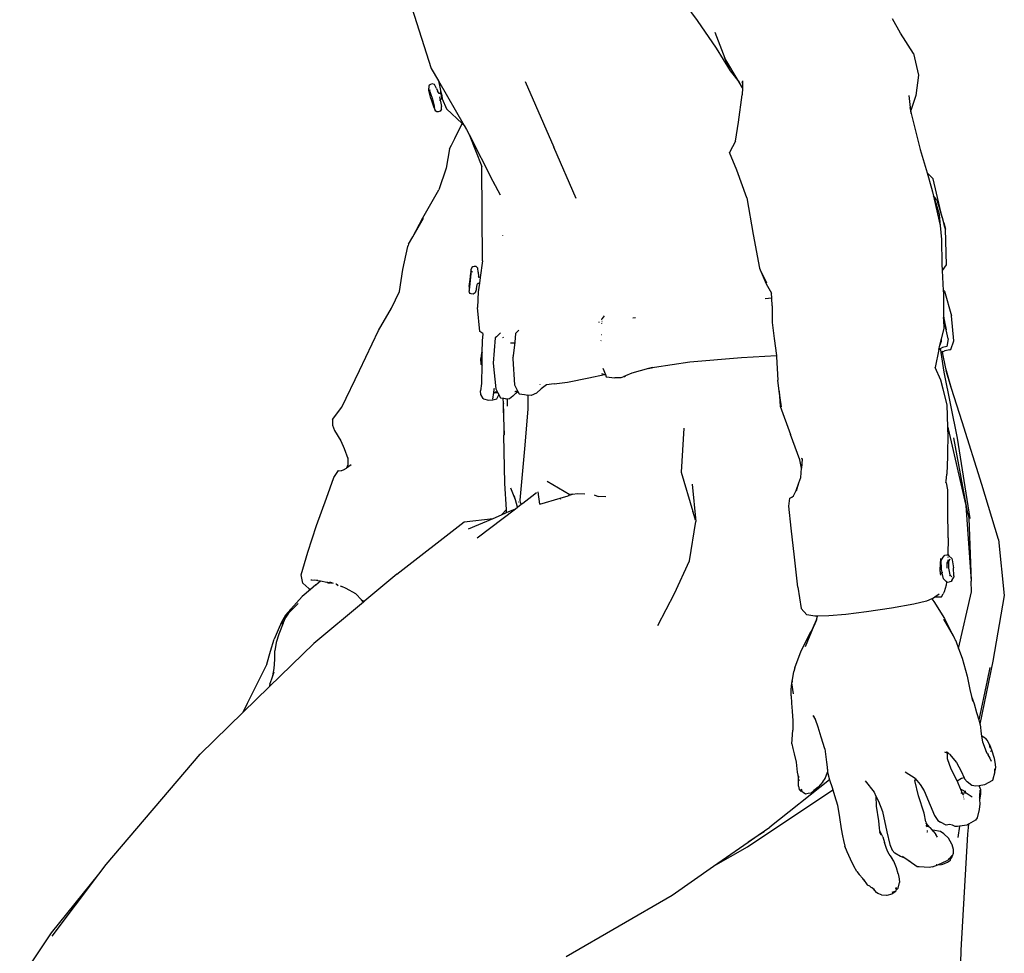
# Model space of a CAD drawing. Units: centimetres. Extents: x 41 to 281, y -21 to 190.
# Drawn here: x 218 to 272, y 87 to 138 of the extents above; entities that cross this region are included whole.
import ezdxf

# ---------------------------------------------------------------- set-up
doc = ezdxf.new("R2010")
doc.units = ezdxf.units.CM
doc.layers.add('Edges', color=7, linetype='Continuous')

# ---------------------------------------------------------------- blocks, each defined once
blk = doc.blocks.new('Man climbing stairs rs')
at = {"layer": 'Edges'}
for p, q in [((24.321, 42.448), (26.164, 39.977)), ((10.611, 40.658), (11.664, 37.361)), ((26.164, 39.977), (27.198, 38.471)), ((36.697, 39.977), (36.695, 39.981)), ((37.238, 39.293), (36.792, 40.059)), ((27.11, 39.348), (27.671, 37.931)), ((37.945, 38.176), (37.238, 39.293)), ((27.198, 38.471), (27.949, 37.238)), ((37.945, 38.176), (38.207, 36.996)), ((27.949, 37.238), (27.671, 37.931)), ((28.436, 36.615), (27.671, 37.931)), ((11.664, 37.361), (12.057, 36.682)), ((27.949, 37.238), (28.436, 36.615)), ((11.621, 36.487), (11.56, 36.452)), ((11.729, 36.525), (11.621, 36.487)), ((11.852, 36.482), (11.729, 36.525)), ((11.96, 36.274), (11.852, 36.482)), ((12.057, 36.682), (12.164, 36.254)), ((12.057, 36.682), (13.465, 34.254)), ((16.787, 36.644), (18.344, 33.068)), ((28.618, 36.302), (28.436, 36.615)), ((28.594, 36.659), (28.626, 36.593)), ((28.594, 36.659), (28.625, 36.535)), ((28.625, 36.535), (28.618, 36.302)), ((28.626, 36.593), (28.625, 36.535)), ((28.629, 36.683), (28.626, 36.593)), ((38.207, 36.996), (38.07, 35.888)), ((11.533, 36.394), (11.53, 36.289)), ((11.539, 36.162), (11.53, 36.289)), ((11.56, 36.452), (11.533, 36.394)), ((11.653, 35.732), (11.539, 36.162)), ((11.553, 36.197), (11.616, 36.06)), ((11.553, 36.197), (11.607, 36.18)), ((11.614, 36.177), (11.607, 36.18)), ((11.616, 36.06), (11.73, 35.688)), ((11.96, 36.274), (12.019, 36.151)), ((12.063, 36.046), (12.019, 36.151)), ((12.05, 36.058), (12.081, 36.001)), ((12.063, 36.046), (12.05, 36.058)), ((12.12, 35.993), (12.063, 36.046)), ((12.081, 36.001), (12.063, 36.046)), ((12.172, 36.003), (12.12, 35.993)), ((12.164, 36.254), (12.199, 36.071)), ((12.201, 36.008), (12.172, 36.003)), ((12.199, 36.071), (12.198, 36.104)), ((12.199, 36.071), (12.211, 36.01)), ((12.201, 36.008), (12.199, 36.071)), ((12.211, 36.01), (12.201, 36.008)), ((12.203, 35.969), (12.201, 36.008)), ((12.203, 35.969), (12.211, 36.01)), ((12.226, 35.857), (12.203, 35.969)), ((12.211, 36.01), (12.234, 35.975)), ((12.234, 35.975), (12.252, 35.86)), ((28.618, 36.302), (28.609, 35.93)), ((11.653, 35.732), (11.788, 35.29)), ((11.73, 35.688), (11.826, 35.325)), ((12.115, 35.809), (12.158, 35.627)), ((12.149, 35.643), (12.155, 35.615)), ((12.152, 35.605), (12.155, 35.615)), ((12.158, 35.627), (12.176, 35.69)), ((12.158, 35.627), (12.194, 35.475)), ((12.176, 35.69), (12.228, 35.7)), ((12.194, 35.475), (12.222, 35.285)), ((12.256, 35.745), (12.226, 35.857)), ((12.228, 35.7), (12.267, 35.706)), ((12.252, 35.86), (12.264, 35.744)), ((12.267, 35.706), (12.256, 35.745)), ((12.264, 35.744), (12.267, 35.706)), ((12.267, 35.706), (12.509, 35.171)), ((28.405, 34.439), (28.609, 35.93)), ((37.798, 35.067), (37.699, 35.888)), ((38.07, 35.888), (37.798, 35.067)), ((11.788, 35.29), (11.862, 35.127)), ((11.826, 35.325), (11.833, 35.217)), ((11.854, 35.241), (11.859, 35.247)), ((11.92, 35.04), (11.862, 35.127)), ((11.973, 35.005), (11.92, 35.04)), ((12.043, 35.008), (11.973, 35.005)), ((12.155, 35.033), (12.043, 35.008)), ((12.233, 35.137), (12.155, 35.033)), ((12.233, 35.137), (12.222, 35.285)), ((12.509, 35.171), (13.347, 34.367)), ((37.738, 35.229), (37.817, 34.912)), ((37.817, 34.912), (37.798, 35.067)), ((37.817, 34.912), (38.307, 32.946)), ((12.962, 33.553), (13.347, 34.367)), ((13.347, 34.367), (13.465, 34.254)), ((28.243, 33.403), (28.405, 34.439)), ((13.465, 34.254), (13.593, 34.034)), ((13.593, 34.034), (13.729, 33.767)), ((12.782, 33.179), (12.962, 33.553)), ((13.729, 33.767), (14.428, 32.023)), ((13.729, 33.767), (15.032, 31.214)), ((28.243, 33.403), (27.921, 32.789)), ((12.665, 32.977), (12.488, 31.931)), ((12.665, 32.977), (12.782, 33.179)), ((19.573, 30.28), (18.344, 33.068)), ((28.318, 31.813), (27.921, 32.789)), ((38.307, 32.946), (38.679, 31.675)), ((12.488, 31.931), (12.082, 30.759)), ((14.455, 26.89), (14.428, 32.023)), ((28.869, 30.315), (28.318, 31.813)), ((38.679, 31.675), (39.013, 31.341)), ((38.679, 31.675), (38.922, 30.842)), ((15.041, 31.199), (15.032, 31.214)), ((15.041, 31.199), (15.069, 31.122)), ((15.434, 30.462), (15.041, 31.199)), ((39.495, 29.25), (39.013, 31.341)), ((11.209, 29.228), (12.082, 30.759)), ((38.922, 30.842), (38.967, 30.648)), ((38.967, 30.648), (39.395, 28.8)), ((38.967, 30.648), (39.035, 30.426)), ((28.869, 30.315), (29.211, 28.315)), ((39.218, 30.202), (39.035, 30.426)), ((39.035, 30.426), (39.36, 29.375)), ((39.218, 30.202), (39.495, 29.25)), ((39.203, 29.941), (39.188, 29.983)), ((10.667, 28.197), (11.209, 29.228)), ((10.667, 28.197), (11.254, 29.201)), ((39.489, 28.049), (39.36, 29.375)), ((39.495, 29.25), (39.578, 28.965)), ((39.583, 28.944), (39.578, 28.965)), ((39.583, 28.944), (39.683, 28.603)), ((39.624, 28.77), (39.583, 28.944)), ((39.683, 28.603), (39.624, 28.77)), ((39.733, 26.662), (39.683, 28.603)), ((10.434, 27.798), (10.667, 28.197)), ((15.566, 28.264), (15.567, 28.287)), ((29.211, 28.315), (29.543, 26.48)), ((39.492, 26.7), (39.489, 28.049)), ((10.117, 26.418), (10.403, 27.666)), ((10.403, 27.666), (10.41, 27.709)), ((10.434, 27.798), (10.41, 27.709)), ((14.455, 26.89), (14.335, 25.982)), ((9.933, 25.205), (10.117, 26.418)), ((13.829, 26.295), (13.821, 26.221)), ((13.836, 26.33), (13.827, 26.189)), ((13.829, 26.295), (13.836, 26.33)), ((13.836, 26.33), (13.847, 26.422)), ((13.836, 26.33), (13.869, 26.304)), ((13.887, 26.516), (13.847, 26.422)), ((13.874, 26.3), (13.879, 26.296)), ((13.911, 26.261), (13.879, 26.296)), ((13.932, 26.56), (13.887, 26.516)), ((14.001, 26.57), (13.932, 26.56)), ((14.113, 26.567), (14.001, 26.57)), ((14.211, 26.483), (14.113, 26.567)), ((14.235, 26.26), (14.211, 26.483)), ((29.543, 26.48), (29.582, 26.397)), ((29.582, 26.397), (29.914, 25.634)), ((29.582, 26.397), (29.924, 25.677)), ((39.512, 26.359), (39.492, 26.7)), ((39.512, 26.359), (39.733, 26.662)), ((39.575, 25.273), (39.512, 26.359)), ((13.744, 25.488), (13.782, 25.86)), ((13.79, 25.816), (13.75, 25.455)), ((13.782, 25.86), (13.821, 26.221)), ((13.827, 26.189), (13.79, 25.816)), ((14.235, 26.26), (14.24, 26.036)), ((14.24, 26.036), (14.241, 25.976)), ((14.273, 25.973), (14.24, 26.036)), ((14.317, 25.984), (14.273, 25.973)), ((14.335, 25.982), (14.294, 25.672)), ((14.335, 25.982), (14.317, 25.984)), ((13.735, 25.346), (13.728, 25.254)), ((13.75, 25.154), (13.728, 25.254)), ((13.75, 25.455), (13.735, 25.346)), ((13.74, 25.421), (13.735, 25.346)), ((13.735, 25.346), (13.777, 25.37)), ((13.744, 25.488), (13.74, 25.421)), ((14.129, 25.361), (14.07, 25.134)), ((14.129, 25.361), (14.169, 25.589)), ((14.169, 25.589), (14.217, 25.667)), ((14.217, 25.667), (14.266, 25.666)), ((14.294, 25.672), (14.23, 25.19)), ((14.266, 25.666), (14.294, 25.672)), ((29.914, 25.634), (30.197, 25.127)), ((39.636, 25.229), (39.575, 25.273)), ((39.585, 25.101), (39.575, 25.273)), ((39.636, 25.229), (40.004, 23.878)), ((9.508, 24.304), (9.933, 25.205)), ((13.785, 25.104), (13.75, 25.154)), ((13.85, 25.083), (13.785, 25.104)), ((13.961, 25.067), (13.85, 25.083)), ((14.07, 25.134), (13.961, 25.067)), ((14.23, 25.19), (14.183, 24.335)), ((30.218, 24.841), (29.86, 24.811)), ((30.218, 24.841), (30.197, 25.127)), ((30.227, 24.842), (30.218, 24.841)), ((30.248, 24.44), (30.218, 24.841)), ((39.598, 23.769), (39.585, 25.101)), ((8.802, 23.083), (9.508, 24.304)), ((14.322, 23.036), (14.183, 24.335)), ((30.248, 24.44), (30.236, 23.518)), ((20.967, 23.661), (20.981, 23.75)), ((20.977, 23.676), (20.967, 23.661)), ((21.087, 23.889), (20.981, 23.75)), ((22.789, 23.785), (22.652, 23.755)), ((39.599, 23.671), (39.57, 23.799)), ((39.59, 23.809), (39.598, 23.769)), ((39.598, 23.769), (39.598, 23.748)), ((39.598, 23.748), (39.621, 23.576)), ((39.598, 23.748), (39.724, 23.123)), ((39.599, 23.671), (39.598, 23.748)), ((39.604, 23.199), (39.599, 23.671)), ((39.621, 23.576), (39.599, 23.671)), ((40.138, 22.532), (40.004, 23.878)), ((7.769, 20.91), (8.802, 23.083)), ((16.438, 23.102), (16.268, 22.93)), ((20.811, 23.538), (20.78, 23.532)), ((20.955, 23.459), (20.967, 23.461)), ((20.968, 23.482), (20.957, 23.481)), ((20.972, 23.568), (20.961, 23.566)), ((30.236, 23.518), (30.344, 22.649)), ((39.462, 22.631), (39.604, 23.199)), ((39.724, 23.123), (39.621, 23.576)), ((39.835, 22.633), (39.724, 23.123)), ((14.475, 22.93), (14.322, 23.036)), ((14.474, 22.902), (14.444, 22.522)), ((14.475, 22.93), (14.474, 22.902)), ((14.477, 22.928), (14.475, 22.93)), ((15.157, 22.689), (15.042, 21.302)), ((15.218, 22.748), (15.157, 22.689)), ((15.445, 22.964), (15.218, 22.748)), ((15.578, 22.714), (15.601, 22.724)), ((15.588, 22.734), (15.592, 22.736)), ((15.609, 22.714), (15.613, 22.702)), ((15.612, 22.692), (15.613, 22.702)), ((16.268, 22.93), (16.215, 22.458)), ((20.903, 22.531), (20.922, 22.534)), ((20.937, 22.846), (20.921, 22.843)), ((30.344, 22.649), (30.47, 21.725)), ((39.357, 22.208), (39.462, 22.631)), ((39.472, 22.512), (39.462, 22.631)), ((39.835, 22.633), (39.753, 22.217)), ((39.964, 22.057), (40.138, 22.532)), ((14.444, 22.522), (14.434, 21.881)), ((15.984, 22.41), (16.133, 22.408)), ((16.215, 22.458), (16.13, 21.708)), ((16.133, 22.408), (16.188, 22.407)), ((39.32, 22.059), (39.114, 21.077)), ((39.32, 22.059), (39.327, 22.086)), ((39.327, 22.086), (39.329, 22.094)), ((39.342, 22.085), (39.327, 22.086)), ((39.329, 22.094), (39.332, 22.106)), ((39.342, 22.085), (39.329, 22.094)), ((39.332, 22.106), (39.357, 22.208)), ((39.339, 22.106), (39.332, 22.106)), ((39.339, 22.106), (39.396, 22.08)), ((39.396, 22.08), (39.342, 22.085)), ((39.357, 22.208), (39.472, 22.512)), ((39.525, 22.162), (39.396, 22.08)), ((39.396, 22.08), (39.401, 22.044)), ((39.406, 22.041), (39.401, 22.044)), ((39.401, 22.044), (39.425, 21.886)), ((39.753, 22.217), (39.525, 22.162)), ((39.924, 22.032), (39.653, 21.979)), ((39.924, 22.032), (39.964, 22.057)), ((14.413, 21.866), (14.364, 21.554)), ((14.389, 21.243), (14.364, 21.554)), ((14.434, 21.881), (14.413, 21.866)), ((14.434, 21.881), (14.426, 21.365)), ((14.463, 21.902), (14.434, 21.881)), ((16.093, 21.622), (16.119, 21.612)), ((16.102, 21.659), (16.121, 21.63)), ((16.114, 21.67), (16.106, 21.678)), ((16.106, 21.674), (16.114, 21.67)), ((16.119, 21.612), (16.111, 21.535)), ((16.111, 21.535), (16.198, 20.134)), ((16.114, 21.67), (16.125, 21.664)), ((16.13, 21.708), (16.116, 21.719)), ((16.121, 21.63), (16.119, 21.612)), ((16.125, 21.664), (16.121, 21.63)), ((16.13, 21.708), (16.125, 21.664)), ((25.764, 21.375), (28.572, 21.623)), ((28.572, 21.623), (30.47, 21.725)), ((30.47, 21.725), (30.479, 21.66)), ((30.479, 21.66), (30.541, 20.376)), ((39.425, 21.886), (39.496, 21.884)), ((39.425, 21.886), (39.588, 20.819)), ((39.517, 21.946), (39.495, 21.965)), ((39.496, 21.884), (39.518, 21.941)), ((39.526, 21.902), (39.496, 21.884)), ((39.518, 21.941), (39.517, 21.946)), ((39.653, 21.979), (39.526, 21.902)), ((39.695, 21.014), (39.526, 21.902)), ((14.423, 21.214), (14.389, 21.243)), ((14.423, 21.214), (14.402, 20.204)), ((14.426, 21.365), (14.423, 21.214)), ((14.455, 21.186), (14.423, 21.214)), ((15.042, 21.302), (15.19, 19.911)), ((21.022, 21.028), (21.155, 20.688)), ((23.504, 21.01), (22.596, 20.758)), ((23.504, 21.01), (23.835, 21.086)), ((23.714, 21.068), (23.504, 21.01)), ((23.714, 21.068), (23.835, 21.086)), ((23.835, 21.086), (25.764, 21.375)), ((39.421, 20.377), (39.114, 21.077)), ((40.015, 19.926), (39.695, 21.014)), ((6.8, 18.919), (7.769, 20.91)), ((19.089, 20.264), (20.253, 20.515)), ((20.253, 20.515), (21.114, 20.697)), ((20.936, 20.736), (21.114, 20.697)), ((21.114, 20.697), (21.155, 20.688)), ((21.155, 20.688), (21.203, 20.566)), ((21.203, 20.566), (21.672, 20.501)), ((21.999, 20.505), (21.672, 20.501)), ((22.192, 20.582), (21.999, 20.505)), ((22.162, 20.579), (22.166, 20.58)), ((22.257, 20.618), (22.166, 20.58)), ((22.166, 20.58), (22.192, 20.582)), ((22.192, 20.582), (22.257, 20.618)), ((22.596, 20.758), (22.257, 20.618)), ((39.588, 20.819), (40.325, 17.226)), ((40.015, 19.926), (39.716, 20.884)), ((14.402, 20.204), (14.354, 19.809)), ((15.088, 19.869), (15.06, 19.708)), ((15.089, 19.926), (15.088, 19.869)), ((15.19, 19.911), (15.283, 19.731)), ((16.198, 20.134), (16.391, 19.759)), ((17.649, 19.913), (17.401, 19.679)), ((17.612, 20.131), (17.602, 20.145)), ((17.942, 20.127), (17.649, 19.913)), ((18.37, 20.19), (17.942, 20.127)), ((18.37, 20.19), (19.089, 20.264)), ((30.629, 19.787), (30.541, 20.376)), ((39.547, 19.894), (39.421, 20.377)), ((39.776, 19.039), (39.547, 19.894)), ((40.581, 18.119), (40.015, 19.926)), ((14.366, 19.593), (14.354, 19.809)), ((14.506, 19.376), (14.366, 19.593)), ((14.506, 19.376), (14.509, 19.369)), ((14.509, 19.369), (14.782, 19.293)), ((15.06, 19.708), (14.999, 19.354)), ((15.028, 19.307), (15.237, 19.359)), ((15.151, 19.724), (15.06, 19.708)), ((15.119, 19.687), (15.151, 19.724)), ((15.119, 19.687), (15.295, 19.708)), ((15.227, 19.737), (15.151, 19.724)), ((15.227, 19.737), (15.244, 19.736)), ((15.237, 19.359), (15.355, 19.59)), ((15.244, 19.736), (15.283, 19.731)), ((15.283, 19.731), (15.295, 19.708)), ((15.295, 19.708), (15.355, 19.59)), ((15.355, 19.59), (15.444, 19.418)), ((15.444, 19.418), (15.58, 19.395)), ((15.58, 19.395), (15.578, 19.425)), ((15.58, 19.395), (15.692, 19.376)), ((15.601, 19.104), (15.58, 19.395)), ((15.692, 19.376), (15.819, 19.338)), ((15.819, 19.338), (15.823, 19.388)), ((15.831, 19.341), (15.819, 19.338)), ((15.819, 18.963), (15.819, 19.338)), ((15.831, 19.341), (15.832, 19.386)), ((15.936, 19.368), (15.831, 19.341)), ((16.113, 19.502), (15.936, 19.368)), ((16.278, 19.677), (16.113, 19.502)), ((16.305, 19.757), (16.22, 19.75)), ((16.357, 19.779), (16.252, 19.772)), ((16.254, 19.774), (16.357, 19.779)), ((16.278, 19.677), (16.391, 19.759)), ((16.357, 19.779), (16.363, 19.782)), ((16.391, 19.759), (16.455, 19.635)), ((16.455, 19.635), (16.747, 19.594)), ((16.747, 19.594), (16.938, 19.567)), ((16.938, 19.567), (16.932, 18.805)), ((16.938, 19.567), (16.947, 19.582)), ((17.109, 19.554), (16.938, 19.567)), ((17.401, 19.679), (17.109, 19.554)), ((30.629, 19.787), (30.669, 18.961)), ((30.756, 18.929), (30.629, 19.787)), ((6.286, 18.247), (6.8, 18.919)), ((14.782, 19.293), (15.028, 19.307)), ((15.611, 18.828), (15.601, 19.104)), ((15.609, 19.12), (15.61, 19.106)), ((15.611, 18.828), (15.619, 17.39)), ((15.664, 17.395), (15.611, 18.828)), ((15.819, 18.963), (15.828, 19.263)), ((16.932, 18.805), (16.754, 16.633)), ((30.669, 18.961), (31.238, 17.426)), ((39.801, 17.827), (39.776, 19.039)), ((6.286, 18.247), (6.287, 17.938)), ((6.287, 17.938), (6.392, 17.643)), ((25.425, 17.77), (25.291, 15.368)), ((39.801, 17.827), (39.826, 17.726)), ((39.807, 17.561), (39.801, 17.827)), ((39.826, 17.726), (40.788, 13.557)), ((41.666, 14.69), (40.581, 18.119)), ((6.392, 17.643), (6.743, 17.08)), ((15.679, 14.756), (15.619, 17.39)), ((31.744, 16.048), (31.238, 17.426)), ((39.807, 17.561), (39.793, 16.23)), ((40.907, 13.121), (40.142, 17.242)), ((40.325, 17.226), (41.001, 12.855)), ((6.743, 17.08), (6.924, 16.662)), ((6.924, 16.662), (7.129, 16.109)), ((16.754, 16.633), (16.503, 13.848)), ((7.129, 16.109), (7.118, 15.767)), ((7.131, 16.154), (7.129, 16.109)), ((31.864, 16.103), (31.87, 16.145)), ((31.864, 16.103), (31.866, 16.086)), ((39.793, 16.23), (39.756, 15.265)), ((7.035, 15.571), (6.879, 15.477)), ((7.049, 15.581), (7.035, 15.571)), ((7.118, 15.767), (7.049, 15.581)), ((7.304, 15.767), (7.049, 15.581)), ((31.831, 15.583), (31.744, 16.048)), ((31.796, 15.084), (31.831, 15.583)), ((31.866, 16.086), (31.831, 15.583)), ((5.958, 13.957), (6.371, 15.086)), ((6.371, 15.086), (6.625, 15.452)), ((6.625, 15.452), (6.766, 15.449)), ((6.879, 15.477), (6.766, 15.449)), ((25.291, 15.368), (25.915, 13.22)), ((31.7, 14.78), (31.796, 15.084)), ((39.712, 14.885), (39.756, 15.265)), ((15.763, 13.337), (15.679, 14.756)), ((16.265, 13.871), (16.008, 14.502)), ((19.223, 14.14), (17.985, 14.862)), ((25.883, 14.71), (26.074, 12.681)), ((31.541, 14.37), (31.7, 14.78)), ((31.567, 14.359), (31.7, 14.78)), ((39.697, 14.816), (39.712, 14.885)), ((39.745, 14.788), (39.697, 14.816)), ((39.8, 14.413), (39.745, 14.788)), ((42.561, 11.709), (41.666, 14.69)), ((5.421, 12.457), (5.958, 13.957)), ((16.265, 13.871), (16.209, 14.075)), ((16.658, 13.683), (17.147, 14.056)), ((17.147, 14.056), (17.403, 14.271)), ((17.589, 13.626), (17.498, 14.304)), ((17.589, 13.626), (18.701, 13.961)), ((18.701, 13.961), (19.124, 14.088)), ((18.734, 13.889), (18.701, 13.961)), ((19.124, 14.088), (19.141, 14.093)), ((19.235, 14.122), (19.141, 14.093)), ((19.199, 14.086), (19.141, 14.093)), ((19.389, 14.169), (19.235, 14.122)), ((19.279, 14.181), (19.389, 14.169)), ((19.389, 14.169), (19.619, 14.2)), ((19.619, 14.2), (20.034, 14.189)), ((20.034, 14.189), (20.041, 14.193)), ((20.543, 14.132), (20.766, 14.037)), ((21.189, 14.033), (20.766, 14.037)), ((31.142, 13.521), (31.195, 13.957)), ((31.195, 13.957), (31.315, 14.015)), ((31.315, 14.015), (31.401, 14.087)), ((31.401, 14.087), (31.541, 14.37)), ((39.809, 13.302), (39.8, 14.413)), ((16.257, 13.377), (16.375, 13.467)), ((16.375, 13.467), (16.265, 13.871)), ((16.375, 13.467), (16.577, 13.621)), ((16.433, 13.731), (16.429, 13.738)), ((16.503, 13.848), (16.52, 13.708)), ((16.52, 13.708), (16.577, 13.621)), ((16.577, 13.621), (16.656, 13.681)), ((16.655, 13.69), (16.656, 13.681)), ((16.656, 13.681), (16.658, 13.683)), ((16.657, 13.69), (16.658, 13.683)), ((31.271, 12.317), (31.142, 13.521)), ((40.788, 13.557), (41.077, 9.43)), ((14.168, 11.784), (16.257, 13.377)), ((15.044, 12.855), (15.497, 13.05)), ((15.497, 13.05), (15.763, 13.337)), ((15.497, 13.05), (15.773, 13.169)), ((15.773, 13.169), (15.763, 13.337)), ((15.773, 13.169), (16.257, 13.377)), ((25.915, 13.204), (25.915, 13.22)), ((25.915, 13.204), (26.041, 12.765)), ((39.818, 11.793), (39.809, 13.302)), ((40.907, 13.121), (40.951, 12.866)), ((4.941, 11.019), (5.421, 12.457)), ((9.798, 9.811), (13.465, 12.665)), ((13.465, 12.665), (15.044, 12.855)), ((13.7, 12.276), (15.044, 12.855)), ((25.74, 10.541), (26.074, 12.681)), ((40.951, 12.866), (41.077, 9.43)), ((31.462, 10.748), (31.271, 12.317)), ((39.818, 11.793), (39.808, 10.861)), ((42.561, 11.709), (42.885, 8.659)), ((4.584, 9.776), (4.941, 11.019)), ((31.639, 9.107), (31.462, 10.748)), ((39.447, 10.567), (39.559, 10.748)), ((39.559, 10.748), (39.651, 10.852)), ((39.651, 10.852), (39.762, 10.864)), ((39.762, 10.864), (39.808, 10.861)), ((39.807, 10.759), (39.806, 10.715)), ((39.808, 10.861), (39.808, 10.838)), ((39.808, 10.861), (39.828, 10.86)), ((39.828, 10.86), (39.871, 10.821)), ((40.019, 10.665), (39.871, 10.821)), ((24.924, 8.769), (25.74, 10.541)), ((39.395, 10.053), (39.427, 10.668)), ((39.427, 10.668), (39.427, 10.673)), ((39.464, 10.098), (39.447, 10.567)), ((39.767, 10.435), (39.802, 10.494)), ((39.776, 10.136), (39.767, 10.435)), ((39.802, 10.494), (39.8, 10.388)), ((39.804, 10.588), (39.802, 10.494)), ((39.802, 10.494), (39.811, 10.509)), ((39.83, 10.541), (39.833, 10.546)), ((39.88, 10.601), (39.833, 10.546)), ((39.923, 10.639), (39.844, 10.508)), ((39.844, 10.508), (39.854, 10.138)), ((39.923, 10.639), (39.88, 10.601)), ((40.019, 10.665), (40.038, 10.596)), ((40.038, 10.596), (40.122, 10.165)), ((4.669, 9.318), (4.584, 9.776)), ((9.798, 9.811), (8.049, 8.353)), ((39.393, 10.022), (39.395, 10.053)), ((39.394, 10.012), (39.393, 10.022)), ((39.394, 10.007), (39.394, 10.012)), ((39.4, 9.95), (39.394, 10.007)), ((39.395, 10.053), (39.433, 10.087)), ((39.403, 9.939), (39.4, 9.95)), ((39.426, 9.876), (39.403, 9.939)), ((39.408, 9.857), (39.403, 9.939)), ((39.426, 9.762), (39.408, 9.857)), ((39.463, 9.855), (39.426, 9.876)), ((39.464, 10.098), (39.433, 10.087)), ((39.433, 10.087), (39.465, 10.074)), ((39.493, 9.891), (39.463, 9.855)), ((39.5, 9.863), (39.463, 9.855)), ((39.465, 10.074), (39.464, 10.098)), ((39.466, 10.061), (39.465, 10.074)), ((39.495, 9.919), (39.466, 10.061)), ((39.495, 9.919), (39.493, 9.891)), ((39.506, 9.864), (39.495, 9.919)), ((39.506, 9.864), (39.5, 9.863)), ((39.569, 9.564), (39.506, 9.864)), ((39.854, 10.138), (39.925, 9.774)), ((39.919, 9.73), (39.907, 9.743)), ((40.031, 9.662), (39.925, 9.774)), ((40.132, 9.726), (40.122, 10.165)), ((40.132, 9.726), (40.129, 9.65)), ((4.669, 9.318), (5.009, 9.024)), ((5.375, 9.234), (5.085, 8.979)), ((5.153, 9.499), (5.104, 9.478)), ((5.492, 9.472), (5.104, 9.478)), ((5.333, 9.501), (5.492, 9.472)), ((5.375, 9.234), (5.632, 9.446)), ((5.492, 9.472), (5.632, 9.446)), ((5.632, 9.446), (5.988, 9.38)), ((6.036, 9.335), (5.988, 9.38)), ((5.988, 9.38), (6.006, 9.377)), ((6.006, 9.377), (6.05, 9.35)), ((6.006, 9.377), (6.324, 9.318)), ((6.05, 9.35), (6.169, 9.33)), ((6.05, 9.35), (6.074, 9.334)), ((6.122, 9.402), (6.324, 9.318)), ((6.238, 9.364), (6.324, 9.318)), ((6.478, 9.283), (6.485, 9.278)), ((6.485, 9.278), (6.553, 9.248)), ((6.485, 9.278), (6.607, 9.193)), ((6.715, 9.177), (6.793, 9.142)), ((7.029, 9.041), (6.793, 9.142)), ((39.569, 9.564), (39.713, 9.411)), ((39.726, 9.213), (39.612, 8.859)), ((39.743, 9.397), (39.713, 9.411)), ((39.743, 9.397), (39.726, 9.213)), ((39.82, 9.361), (39.743, 9.397)), ((39.747, 9.439), (39.745, 9.421)), ((39.926, 9.387), (39.82, 9.361)), ((39.989, 9.415), (39.926, 9.387)), ((40.022, 9.468), (39.989, 9.415)), ((40.022, 9.468), (40.129, 9.65)), ((41.101, 8.858), (41.077, 9.43)), ((4.644, 8.592), (4.024, 7.913)), ((5.085, 8.979), (4.644, 8.592)), ((5.009, 9.024), (5.085, 8.979)), ((7.565, 8.737), (7.029, 9.041)), ((7.871, 8.408), (7.565, 8.737)), ((24.016, 7.024), (24.924, 8.769)), ((31.639, 9.107), (31.825, 7.936)), ((39.102, 8.573), (39.332, 8.734)), ((39.102, 8.573), (39.309, 8.585)), ((39.309, 8.585), (39.471, 8.585)), ((39.471, 8.585), (39.555, 8.743)), ((39.612, 8.859), (39.555, 8.743)), ((40.395, 5.764), (41.101, 8.858)), ((42.885, 8.659), (42.262, 5.083)), ((4.415, 8.216), (3.904, 7.693)), ((7.978, 8.293), (5.271, 6.036)), ((7.871, 8.408), (7.93, 8.379)), ((7.978, 8.293), (7.871, 8.408)), ((7.93, 8.379), (8.049, 8.353)), ((8.049, 8.353), (7.978, 8.293)), ((37.953, 8.178), (36.743, 7.963)), ((38.638, 8.349), (37.953, 8.178)), ((38.933, 8.465), (38.638, 8.349)), ((38.968, 8.479), (38.933, 8.465)), ((38.933, 8.465), (39.046, 8.332)), ((38.968, 8.479), (39.102, 8.573)), ((39.046, 8.332), (39.63, 7.404)), ((3.74, 7.572), (3.511, 7.204)), ((4.024, 7.913), (3.74, 7.572)), ((3.741, 7.47), (4.024, 7.913)), ((3.904, 7.693), (3.741, 7.47)), ((31.825, 7.936), (32.125, 7.594)), ((32.563, 7.521), (32.125, 7.594)), ((32.703, 7.524), (32.563, 7.521)), ((32.647, 7.324), (32.703, 7.524)), ((33.322, 7.537), (32.703, 7.524)), ((34.254, 7.616), (33.322, 7.537)), ((35.383, 7.758), (34.254, 7.616)), ((36.743, 7.963), (35.383, 7.758)), ((3.511, 7.204), (3.324, 6.775)), ((3.601, 7.142), (3.376, 6.539)), ((3.741, 7.47), (3.54, 7.077)), ((3.601, 7.142), (3.741, 7.47)), ((32.054, 5.878), (32.519, 7.022)), ((32.395, 6.75), (32.647, 7.324)), ((32.647, 7.324), (32.519, 7.022)), ((39.567, 7.371), (40.102, 6.459)), ((39.63, 7.404), (40.102, 6.459)), ((3.324, 6.775), (3.121, 6.272)), ((3.376, 6.539), (3.215, 6.088)), ((31.821, 5.632), (32.37, 6.704)), ((32.203, 6.313), (32.37, 6.704)), ((32.395, 6.75), (32.37, 6.704)), ((40.102, 6.459), (40.177, 6.331)), ((2.842, 3.67), (5.271, 6.036)), ((2.921, 5.623), (3.121, 6.272)), ((3.215, 6.088), (3.159, 5.635)), ((40.219, 6.222), (40.177, 6.331)), ((40.234, 6.195), (40.219, 6.222)), ((40.219, 6.222), (40.254, 6.13)), ((40.234, 6.195), (40.254, 6.13)), ((40.254, 6.13), (40.395, 5.764)), ((2.709, 4.914), (2.921, 5.623)), ((3.15, 5.163), (3.159, 5.635)), ((31.474, 4.713), (31.821, 5.632)), ((40.395, 5.764), (40.593, 5.246)), ((2.709, 4.914), (2.094, 3.672)), ((3.109, 4.681), (3.15, 5.163)), ((40.593, 5.246), (40.858, 4.262)), ((42.262, 5.083), (41.553, 1.648)), ((3.041, 4.266), (3.109, 4.681)), ((3.041, 4.266), (3.119, 4.501)), ((31.382, 4.276), (31.423, 4.508)), ((31.474, 4.713), (31.423, 4.508)), ((42.088, 4.732), (41.949, 4.013)), ((2.883, 3.823), (2.842, 3.67)), ((2.883, 3.823), (2.991, 4.116)), ((2.991, 4.116), (3.041, 4.266)), ((31.278, 3.516), (31.313, 3.894)), ((31.321, 3.99), (31.313, 3.894)), ((31.313, 3.894), (31.325, 3.959)), ((31.406, 3.289), (31.313, 3.894)), ((31.321, 3.99), (31.382, 4.276)), ((31.325, 3.959), (31.321, 3.99)), ((31.325, 3.959), (31.382, 4.276)), ((40.858, 4.262), (41.014, 3.525)), ((41.949, 4.013), (41.489, 1.871)), ((1.412, 2.277), (2.842, 3.67)), ((2.094, 3.672), (1.644, 2.771)), ((31.273, 3.179), (31.278, 3.516)), ((41.014, 3.525), (41.098, 3.149)), ((1.644, 2.771), (1.412, 2.277)), ((31.273, 3.179), (31.294, 2.795)), ((31.294, 2.795), (31.327, 2.353)), ((41.098, 3.149), (41.243, 2.753)), ((41.098, 3.149), (41.156, 2.893)), ((41.243, 2.753), (41.377, 2.272)), ((-0.915, 0.01), (1.412, 2.277)), ((31.327, 2.353), (31.362, 1.826)), ((41.377, 2.272), (41.389, 2.216)), ((41.389, 2.216), (41.489, 1.871)), ((31.362, 1.826), (31.374, 1.309)), ((32.529, 2.064), (32.48, 2.116)), ((32.6, 1.907), (32.48, 2.116)), ((32.563, 2.028), (32.56, 2.031)), ((32.59, 1.937), (32.599, 1.92)), ((32.6, 1.907), (32.599, 1.92)), ((32.607, 1.895), (32.6, 1.907)), ((32.744, 1.483), (32.607, 1.895)), ((41.489, 1.871), (41.553, 1.648)), ((41.553, 1.648), (41.562, 1.618)), ((41.562, 1.618), (41.625, 1.121)), ((31.317, 0.568), (31.374, 1.309)), ((32.916, 0.937), (32.744, 1.483)), ((41.625, 1.121), (41.645, 0.993)), ((31.317, 0.568), (31.358, 0.313)), ((33.107, 0.302), (32.916, 0.937)), ((41.645, 0.993), (41.662, 0.99)), ((41.645, 0.993), (41.694, 0.671)), ((41.838, 0.886), (41.662, 0.99)), ((41.694, 0.671), (41.898, 0.151)), ((41.838, 0.886), (41.959, 0.746)), ((41.959, 0.746), (41.965, 0.737)), ((42.078, 0.538), (41.965, 0.737)), ((42.121, 0.355), (42.078, 0.538)), ((42.078, 0.538), (42.104, 0.392)), ((42.078, 0.538), (42.183, 0.236)), ((-6.041, -6.01), (-0.915, 0.01)), ((31.358, 0.313), (31.439, 0.028)), ((31.439, 0.028), (31.54, -0.419)), ((33.107, 0.302), (33.195, -0.431)), ((39.769, 0.066), (39.645, 0.11)), ((39.868, 0.031), (39.732, 0.139)), ((39.769, 0.066), (39.764, -0.225)), ((39.868, 0.031), (39.769, 0.066)), ((39.907, -0.001), (39.868, 0.031)), ((39.933, 0.007), (39.927, 0.01)), ((41.962, 0.031), (41.898, 0.151)), ((42.035, -0.006), (41.962, 0.031)), ((41.962, 0.031), (41.987, -0.017)), ((42.121, 0.355), (42.124, 0.339)), ((42.14, 0.199), (42.147, 0.162)), ((42.148, 0.185), (42.153, 0.156)), ((42.183, 0.236), (42.324, -0.219)), ((31.54, -0.419), (31.61, -0.965)), ((33.195, -0.431), (33.212, -0.561)), ((39.764, -0.225), (39.969, -0.79)), ((39.764, -0.225), (39.764, -0.256)), ((39.907, -0.001), (40.279, -0.439)), ((40.279, -0.439), (40.531, -0.914)), ((41.987, -0.017), (41.994, -0.021)), ((41.994, -0.021), (42.091, -0.211)), ((42.091, -0.211), (42.175, -0.379)), ((42.324, -0.219), (42.396, -0.55)), ((31.61, -0.965), (31.667, -1.273)), ((33.122, -1.319), (33.263, -0.975)), ((33.212, -0.561), (33.248, -0.911)), ((33.212, -0.561), (33.256, -0.888)), ((33.248, -0.911), (33.263, -0.975)), ((33.263, -0.975), (33.272, -0.953)), ((33.263, -0.975), (33.36, -1.382)), ((38.028, -1.319), (37.491, -0.979)), ((39.969, -0.79), (40.304, -1.429)), ((40.531, -0.914), (40.704, -1.289)), ((42.367, -0.955), (42.241, -1.42)), ((42.352, -0.883), (42.35, -0.889)), ((42.367, -0.955), (42.368, -0.897)), ((42.403, -0.715), (42.368, -0.897)), ((42.368, -0.897), (42.372, -0.784)), ((42.396, -0.55), (42.403, -0.715)), ((33.362, -1.39), (30.116, -3.96)), ((31.665, -1.197), (31.664, -1.171)), ((31.668, -1.299), (31.667, -1.273)), ((31.693, -1.452), (31.668, -1.299)), ((31.671, -1.41), (31.668, -1.299)), ((31.669, -1.431), (31.671, -1.41)), ((31.672, -1.454), (31.669, -1.431)), ((31.67, -1.193), (31.673, -1.225)), ((31.672, -1.73), (31.672, -1.454)), ((31.681, -1.253), (31.682, -1.238)), ((31.682, -1.256), (31.682, -1.238)), ((31.687, -1.38), (31.693, -1.452)), ((32.996, -1.507), (32.739, -1.794)), ((32.996, -1.507), (33.122, -1.319)), ((33.36, -1.382), (33.362, -1.39)), ((33.362, -1.39), (33.501, -1.808)), ((35.304, -1.452), (35.792, -2.071)), ((38.014, -1.427), (38.011, -1.449)), ((38.031, -1.324), (38.013, -1.423)), ((38.014, -1.427), (38.013, -1.423)), ((38.204, -2.259), (38.014, -1.427)), ((38.028, -1.319), (38.031, -1.324)), ((38.031, -1.324), (38.304, -1.643)), ((40.304, -1.429), (40.318, -1.463)), ((40.546, -1.317), (40.318, -1.463)), ((40.318, -1.463), (40.483, -1.862)), ((40.704, -1.289), (40.546, -1.317)), ((40.704, -1.289), (40.725, -1.337)), ((40.725, -1.337), (40.859, -1.498)), ((41.114, -1.701), (40.859, -1.498)), ((42.241, -1.42), (41.808, -1.664)), ((28.902, -5.033), (33.539, -1.931)), ((31.672, -1.73), (31.702, -1.924)), ((31.702, -1.924), (31.762, -1.977)), ((31.8, -2.004), (31.762, -1.977)), ((31.8, -2.004), (31.855, -1.985)), ((31.841, -1.959), (31.811, -1.896)), ((31.821, -1.901), (31.86, -1.919)), ((31.855, -1.985), (31.841, -1.959)), ((31.855, -1.985), (31.868, -1.981)), ((31.886, -2.039), (31.855, -1.985)), ((31.868, -1.981), (31.873, -1.978)), ((31.92, -2.087), (31.886, -2.039)), ((32.06, -2.166), (31.92, -2.087)), ((32.197, -2.133), (32.06, -2.166)), ((32.352, -2.111), (32.197, -2.133)), ((32.51, -1.972), (32.352, -2.111)), ((32.739, -1.794), (32.51, -1.972)), ((33.501, -1.808), (33.539, -1.931)), ((33.539, -1.931), (33.637, -2.247)), ((35.792, -2.071), (35.892, -2.272)), ((38.304, -1.643), (38.522, -1.994)), ((38.522, -1.994), (38.84, -2.772)), ((40.483, -1.862), (40.498, -1.895)), ((40.498, -1.895), (40.488, -1.89)), ((40.528, -1.912), (40.498, -1.895)), ((40.498, -1.895), (40.598, -2.118)), ((40.521, -2.073), (40.598, -2.118)), ((40.525, -2.099), (40.556, -2.123)), ((40.673, -1.998), (40.528, -1.912)), ((40.53, -2.128), (40.556, -2.123)), ((40.556, -2.123), (40.575, -2.137)), ((40.598, -2.118), (40.671, -2.21)), ((40.673, -1.998), (40.75, -2.054)), ((40.689, -2.097), (40.735, -2.088)), ((40.743, -2.095), (40.737, -2.135)), ((40.759, -1.998), (40.75, -2.054)), ((40.75, -2.054), (41.128, -2.323)), ((41.329, -1.739), (41.114, -1.701)), ((41.507, -1.711), (41.329, -1.739)), ((41.808, -1.664), (41.507, -1.711)), ((41.507, -1.711), (41.522, -1.733)), ((41.522, -1.733), (41.581, -1.908)), ((41.547, -1.955), (41.537, -2.277)), ((41.581, -1.908), (41.588, -2.171)), ((33.637, -2.247), (33.796, -2.776)), ((35.892, -2.272), (35.905, -2.823)), ((35.892, -2.272), (36.031, -2.552)), ((36.031, -2.552), (36.242, -3.11)), ((38.515, -3.203), (38.204, -2.259)), ((40.611, -2.164), (40.671, -2.21)), ((40.655, -2.323), (40.679, -2.312)), ((40.688, -2.43), (40.687, -2.439)), ((41.537, -2.277), (41.538, -2.328)), ((41.538, -2.328), (41.562, -2.264)), ((41.538, -2.328), (41.54, -2.48)), ((41.588, -2.171), (41.54, -2.48)), ((41.54, -2.48), (41.544, -2.698)), ((41.562, -2.264), (41.588, -2.171)), ((33.796, -2.776), (33.901, -3.436)), ((35.905, -2.823), (36.034, -3.624)), ((36.242, -3.11), (36.485, -4.22)), ((38.613, -3.67), (38.515, -3.203)), ((38.84, -2.772), (39.085, -3.327)), ((41.516, -3.008), (41.412, -3.459)), ((41.544, -2.698), (41.516, -3.008)), ((33.901, -3.436), (33.996, -4.051)), ((36.034, -3.624), (36.062, -4.031)), ((38.613, -3.67), (38.627, -3.752)), ((38.627, -3.752), (38.615, -3.739)), ((38.635, -3.759), (38.627, -3.752)), ((38.627, -3.752), (38.646, -3.862)), ((39.085, -3.327), (39.257, -3.598)), ((39.257, -3.598), (39.414, -3.697)), ((39.715, -3.857), (39.414, -3.697)), ((41.321, -3.588), (40.934, -3.811)), ((41.412, -3.459), (41.321, -3.588)), ((29.799, -4.2), (28.941, -4.778)), ((29.486, -4.399), (30.116, -3.96)), ((29.486, -4.399), (29.799, -4.2)), ((33.996, -4.051), (34.067, -4.438)), ((36.062, -4.031), (36.084, -4.164)), ((36.079, -4.251), (36.093, -4.273)), ((36.084, -4.164), (36.106, -4.176)), ((36.084, -4.164), (36.1, -4.255)), ((36.1, -4.255), (36.166, -4.388)), ((36.264, -4.493), (36.106, -4.176)), ((36.485, -4.22), (36.653, -4.906)), ((38.618, -3.879), (38.689, -3.951)), ((38.831, -3.984), (38.635, -3.759)), ((38.646, -3.862), (38.689, -3.951)), ((38.695, -4.172), (38.657, -4.178)), ((38.674, -4.227), (38.696, -4.227)), ((38.831, -3.984), (38.957, -4.131)), ((38.957, -4.131), (38.946, -4.133)), ((38.984, -4.127), (38.957, -4.131)), ((38.957, -4.131), (39.035, -4.223)), ((39.405, -4.207), (38.984, -4.127)), ((39.035, -4.223), (39.01, -4.207)), ((39.042, -4.228), (39.035, -4.223)), ((39.042, -4.228), (39.162, -4.374)), ((39.586, -4.333), (39.405, -4.207)), ((39.904, -3.827), (39.715, -3.857)), ((40.06, -3.867), (39.904, -3.827)), ((40.211, -3.924), (40.06, -3.867)), ((40.327, -3.931), (40.211, -3.924)), ((40.445, -3.915), (40.327, -3.931)), ((40.445, -3.915), (40.345, -4.524)), ((40.853, -3.857), (40.445, -3.915)), ((40.446, -3.905), (40.445, -3.915)), ((40.934, -3.811), (40.853, -3.857)), ((40.934, -3.811), (40.882, -4.349)), ((27.041, -6.1), (28.941, -4.778)), ((28.941, -4.778), (29.486, -4.399)), ((34.067, -4.438), (34.123, -4.698)), ((34.123, -4.698), (34.196, -5.001)), ((36.264, -4.493), (36.366, -4.81)), ((36.468, -5.125), (36.366, -4.81)), ((39.252, -4.51), (39.162, -4.374)), ((39.176, -4.424), (39.182, -4.43)), ((39.846, -4.571), (39.586, -4.333)), ((40.019, -4.893), (39.846, -4.571)), ((40.882, -4.349), (40.517, -10.661)), ((27.041, -6.1), (28.902, -5.033)), ((34.331, -5.312), (34.196, -5.001)), ((34.505, -5.706), (34.331, -5.312)), ((36.538, -5.312), (36.468, -5.125)), ((36.614, -5.446), (36.538, -5.312)), ((36.551, -5.346), (36.538, -5.312)), ((36.653, -4.906), (36.776, -5.221)), ((36.776, -5.221), (36.923, -5.382)), ((40.019, -4.893), (40.033, -4.911)), ((40.033, -4.911), (40.101, -5.167)), ((40.101, -5.167), (40.094, -5.395)), ((34.697, -6.1), (34.505, -5.706)), ((36.614, -5.446), (36.622, -5.457)), ((36.622, -5.457), (36.639, -5.486)), ((36.639, -5.486), (36.746, -5.621)), ((36.865, -5.826), (36.746, -5.621)), ((37.006, -6.191), (36.865, -5.826)), ((37.234, -5.573), (36.923, -5.382)), ((37.436, -5.638), (37.234, -5.573)), ((37.436, -5.638), (37.337, -5.575)), ((37.352, -5.575), (37.481, -5.652)), ((37.481, -5.652), (37.436, -5.638)), ((37.465, -5.657), (37.436, -5.638)), ((38.003, -6.039), (37.465, -5.657)), ((37.745, -5.835), (37.465, -5.657)), ((39.508, -5.918), (39.813, -5.769)), ((39.54, -5.992), (39.794, -5.884)), ((39.794, -5.884), (39.951, -5.759)), ((39.888, -5.681), (39.813, -5.769)), ((39.888, -5.681), (39.961, -5.629)), ((39.913, -5.651), (39.888, -5.681)), ((40.031, -5.512), (39.913, -5.651)), ((39.913, -5.651), (39.931, -5.643)), ((39.961, -5.629), (39.931, -5.643)), ((39.951, -5.759), (39.959, -5.692)), ((39.983, -5.633), (39.959, -5.692)), ((40.042, -5.542), (39.983, -5.633)), ((40.094, -5.395), (40.042, -5.542)), ((-6.431, -6.53), (-6.041, -6.01)), ((24.793, -7.666), (27.041, -6.1)), ((34.852, -6.378), (34.697, -6.1)), ((34.852, -6.378), (34.986, -6.546)), ((37.103, -6.518), (37.006, -6.191)), ((38.141, -6.122), (38.003, -6.039)), ((38.245, -6.132), (38.141, -6.122)), ((38.795, -6.165), (38.245, -6.132)), ((38.982, -6.124), (38.795, -6.165)), ((38.982, -6.124), (39.267, -6.012)), ((39.19, -6.014), (39.18, -6.012)), ((39.19, -6.014), (39.234, -6.013)), ((39.267, -6.012), (39.273, -6.012)), ((39.273, -6.012), (39.332, -5.989)), ((39.273, -6.012), (39.462, -6.008)), ((39.332, -5.989), (39.508, -5.918)), ((39.462, -6.008), (39.54, -5.992)), ((-9.021, -9.729), (-6.431, -6.53)), ((-8.971, -9.913), (-6.431, -6.53)), ((35.173, -6.77), (34.986, -6.546)), ((35.217, -6.819), (35.173, -6.77)), ((35.217, -6.819), (35.417, -7.107)), ((35.327, -6.941), (35.217, -6.819)), ((37.103, -6.518), (37.155, -6.787)), ((37.155, -6.787), (37.171, -6.982)), ((35.417, -7.107), (35.539, -7.168)), ((35.539, -7.168), (35.612, -7.239)), ((35.612, -7.239), (35.733, -7.31)), ((35.685, -7.254), (35.82, -7.362)), ((35.685, -7.254), (35.733, -7.31)), ((35.915, -7.524), (35.733, -7.31)), ((35.788, -7.343), (35.82, -7.362)), ((36.774, -7.511), (36.934, -7.449)), ((36.973, -7.481), (36.781, -7.593)), ((36.971, -7.32), (36.998, -7.257)), ((36.973, -7.481), (36.99, -7.407)), ((36.99, -7.407), (37.099, -7.289)), ((36.99, -7.407), (36.993, -7.39)), ((36.998, -7.257), (36.993, -7.39)), ((37.099, -7.289), (37.171, -6.982)), ((19.012, -11.02), (24.793, -7.666)), ((35.992, -7.578), (35.915, -7.524)), ((36.191, -7.653), (35.992, -7.578)), ((36.191, -7.653), (36.472, -7.672)), ((36.472, -7.672), (36.512, -7.678)), ((36.512, -7.678), (36.781, -7.593)), ((36.774, -7.511), (36.771, -7.511)), ((-10.747, -12.301), (-9.021, -9.729)), ((40.517, -10.661), (40.276, -18.48))]:
    blk.add_line(p, q, dxfattribs=at)

msp = doc.modelspace()

# ---------------------------------------------------------------- block references
msp.add_blockref('Man climbing stairs rs', (228.761, 98.325))

doc.saveas('drawing.dxf')
